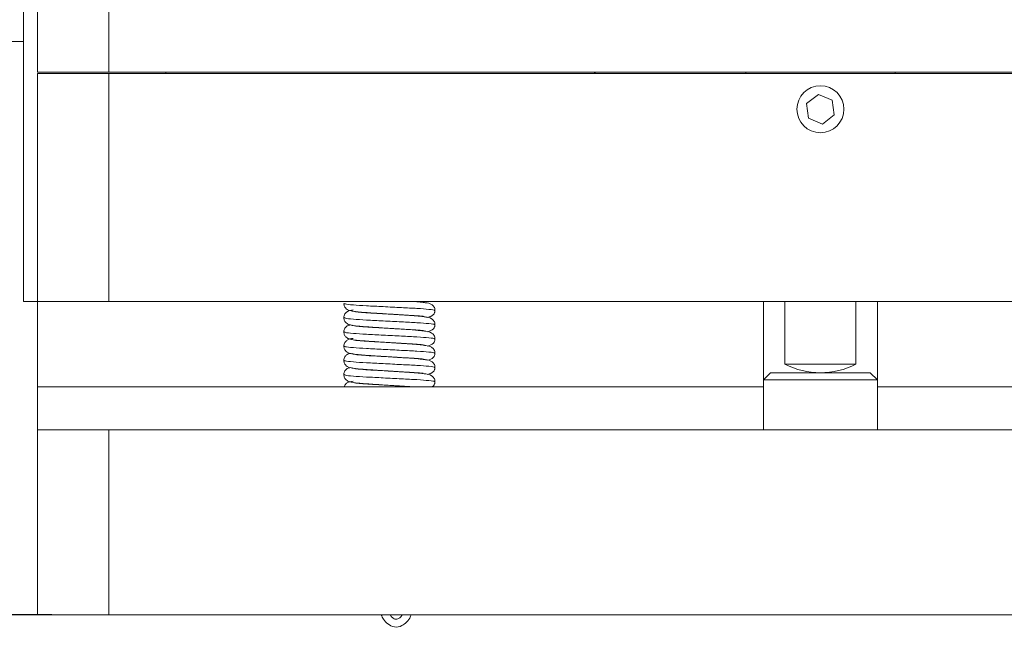
# Model space of a CAD drawing. Units: millimetres. Extents: x 5 to 289, y 4 to 204.
# Drawn here: x 45 to 62, y 80 to 91 of the extents above; entities that cross this region are included whole.
import ezdxf

# ---------------------------------------------------------------- set-up
doc = ezdxf.new("R2010")
doc.units = ezdxf.units.MM
doc.layers.add('DIM', color=7, linetype='Continuous')
doc.styles.add('SLDTEXTSTYLE0', font='TXT', dxfattribs={"width": 0.605})
doc.dimstyles.new('SLDDIMSTYLE2', dxfattribs={"dimtxt": 2.5, "dimasz": 2, "dimexe": 0, "dimexo": 0.0625, "dimtad": 1, "dimlfac": 4, "dimrnd": 1e-09, "dimzin": 12, "dimdsep": 46, "dimtxsty": 'SLDTEXTSTYLE0', "dimsah": 1, "dimcen": 0.09, "dimadec": 0, "dimazin": 3, "dimtfac": 1, "dimtofl": 0, "dimtmove": 0, "dimatfit": 3, "dimfxl": 1, "dimfrac": 2, "dimtolj": 1, "dimtzin": 12, "dimarcsym": 0})

# ---------------------------------------------------------------- blocks, each defined once
blk = doc.blocks.new('_D_11')
at = {"layer": 'DIM'}
for p, q in [((57.83, 109.724), (31.83, 109.724)), ((32.83, 109.724), (32.83, 80.499)), ((44.08, 80.499), (31.83, 80.499))]:
    blk.add_line(p, q, dxfattribs=at)
for points in [[(32.83, 109.724), (32.58, 107.724), (33.08, 107.724)], [(32.83, 80.499), (33.08, 82.499), (32.58, 82.499)]]:
    blk.add_solid(points, dxfattribs=at)
at = {"layer": 'DIM', "insert": (29.608, 92.247), "char_height": 2.5, "attachment_point": 1, "rotation": 90, "style": 'SLDTEXTSTYLE0'}
blk.add_mtext('117', dxfattribs=at)
blk = doc.blocks.new('_D_12')
at = {"layer": 'DIM'}
for p, q in [((57.83, 119.724), (25.541, 119.724)), ((26.541, 119.724), (26.541, 80.499)), ((45.33, 80.499), (25.541, 80.499))]:
    blk.add_line(p, q, dxfattribs=at)
for points in [[(26.541, 119.724), (26.291, 117.724), (26.791, 117.724)], [(26.541, 80.499), (26.791, 82.499), (26.291, 82.499)]]:
    blk.add_solid(points, dxfattribs=at)
at = {"layer": 'DIM', "insert": (23.318, 97.247), "char_height": 2.5, "attachment_point": 1, "rotation": 90, "style": 'SLDTEXTSTYLE0'}
blk.add_mtext('157', dxfattribs=at)

msp = doc.modelspace()

# ---------------------------------------------------------------- linework, layer by layer
at = {"color": 7, "linetype": 'Continuous', "lineweight": 15}
for p, q in [((45.08027, 90.024112), (45.08027, 94.024113)), ((46.33027, 94.024113), (46.33027, 90.024112)), ((44.83027, 85.999112), (44.83027, 92.999112)), ((42.33027, 90.561612), (44.83027, 90.561612)), ((46.33027, 90.024112), (45.08027, 90.024112)), ((45.08027, 85.999112), (45.08027, 89.999112)), ((45.08027, 89.999112), (46.33027, 89.999112)), ((46.33027, 90.024112), (71.330271, 90.024112)), ((46.33027, 89.999112), (46.33027, 85.999112)), ((71.330271, 89.999112), (46.33027, 89.999112)), ((47.33027, 89.999112), (47.33027, 90.024112)), ((54.85527, 90.024112), (54.880271, 89.999112)), ((57.51777, 90.024112), (57.51777, 89.999112)), ((60.14277, 89.999112), (60.14277, 90.024112)), ((58.795772, 89.634335), (58.587661, 89.474348)), ((59.038381, 89.5341), (58.795772, 89.634335)), ((58.587661, 89.474348), (58.622159, 89.214125)), ((59.072879, 89.273877), (59.038381, 89.5341)), ((58.864768, 89.113889), (59.072879, 89.273877)), ((58.622159, 89.214125), (58.864768, 89.113889)), ((44.83027, 85.999112), (45.08027, 85.999112)), ((45.08027, 85.999112), (45.08027, 84.499112)), ((46.33027, 85.999112), (45.08027, 85.999112)), ((71.330271, 85.999112), (46.33027, 85.999112)), ((57.83027, 85.999112), (57.83027, 84.624112)), ((58.20527, 85.999112), (58.20527, 84.899112)), ((59.45527, 84.899112), (59.45527, 85.999112)), ((59.83027, 84.624112), (59.83027, 85.999112)), ((51.169727, 85.783469), (51.210633, 85.780944)), ((51.237841, 85.779264), (51.321829, 85.774167)), ((51.169727, 85.533469), (51.210633, 85.530944)), ((51.237841, 85.529264), (51.321829, 85.524167)), ((51.169727, 85.283469), (51.210633, 85.280944)), ((51.237841, 85.279264), (51.321829, 85.274167)), ((51.169727, 85.033469), (51.210633, 85.030944)), ((51.237841, 85.029264), (51.321829, 85.024167)), ((51.169727, 84.783469), (51.210633, 84.780944)), ((51.237841, 84.779264), (51.321829, 84.774167)), ((57.95527, 84.749112), (57.83027, 84.624112)), ((57.95527, 84.749112), (59.70527, 84.749112)), ((58.20527, 84.899112), (59.45527, 84.899112)), ((59.83027, 84.624112), (59.70527, 84.749112)), ((57.83027, 84.624112), (57.83027, 83.749112)), ((59.83027, 84.624112), (57.83027, 84.624112)), ((59.83027, 83.749112), (59.83027, 84.624112)), ((45.08027, 84.499112), (57.83027, 84.499112)), ((45.08027, 83.749112), (45.08027, 84.499112)), ((51.169727, 84.533469), (51.210633, 84.530944)), ((51.237841, 84.529264), (51.321829, 84.524167)), ((59.83027, 84.499112), (72.58027, 84.499112)), ((45.08027, 80.499112), (45.08027, 83.749112)), ((46.33027, 83.749112), (45.08027, 83.749112)), ((46.33027, 83.749112), (46.33027, 80.499112)), ((46.33027, 83.749112), (71.330271, 83.749112)), ((46.33027, 80.499112), (45.08027, 80.499112)), ((46.33027, 80.499112), (71.330271, 80.499112))]:
    msp.add_line(p, q, dxfattribs=at)
at = {"color": 8, "linetype": 'Continuous', "lineweight": 15}
msp.add_line((51.742873, 85.99364), (51.744495, 85.999112), dxfattribs=at)
at = {"color": 7, "linetype": 'Continuous', "lineweight": 15, "flags": 128}
msp.add_lwpolyline([(51.82331, 85.985412), (51.828696, 85.995631), (51.830266, 85.999112)], dxfattribs=at)
at = {"color": 7, "linetype": 'Continuous', "lineweight": 15}
msp.add_circle((58.83027, 89.374112), 0.4125, dxfattribs=at)
msp.add_arc((58.83027, 86.126196), 1.377083, 243.0085334, 296.9914666, dxfattribs=at)
for points, knots in [([(50.460261, 85.965432), (50.460981, 85.955391), (50.462413, 85.935415), (50.475592, 85.900954), (50.513094, 85.856566), (50.575805, 85.834415), (50.675621, 85.818572), (50.827154, 85.806271), (50.964441, 85.797361), (51.10323, 85.787899), (51.194481, 85.782045), (51.237841, 85.779264)], [0, 0, 0, 0, 0.029391815, 0.058472656, 0.113713311, 0.222095459, 0.481400558, 0.628768265, 0.763259171, 0.887505889, 1, 1, 1, 1]), ([(52.060259, 85.840432), (52.059198, 85.852363), (52.057026, 85.876789), (52.036987, 85.917857), (51.977948, 85.967786), (51.917282, 85.973193), (51.809771, 85.9896), (51.729669, 85.996072), (51.692039, 85.999112)], [0, 0, 0, 0, 0.058686222, 0.120139722, 0.25024328, 0.580009428, 0.802697576, 1, 1, 1, 1]), ([(51.703945, 85.999112), (51.757424, 85.994823), (51.855327, 85.986971), (51.886843, 85.979119), (51.901144, 85.975556)], [0, 0, 0, 0, 0.546240967, 1, 1, 1, 1]), ([(50.625987, 85.852135), (50.624749, 85.851968), (50.576571, 85.845501), (50.543429, 85.842607), (50.483444, 85.792845), (50.463508, 85.75179), (50.461327, 85.727364), (50.460261, 85.715432)], [0, 0, 0, 0, 0.014704895, 0.572199564, 0.794615767, 0.899672796, 1, 1, 1, 1]), ([(51.237841, 85.779264), (51.155065, 85.784063), (51.026542, 85.791514), (50.871973, 85.799977), (50.763346, 85.809203), (50.692931, 85.815349), (50.667674, 85.817944), (50.668011, 85.814088), (50.668046, 85.81369)], [0, 0, 0, 0, 0.3031889543, 0.4707460479, 0.6554849023, 0.8294819802, 0.9823955716, 1, 1, 1, 1]), ([(52.060259, 85.590432), (52.059198, 85.602363), (52.057026, 85.626789), (52.036993, 85.667857), (51.977867, 85.71778), (51.917972, 85.723251), (51.7996, 85.740743), (51.658331, 85.752657), (51.465632, 85.765049), (51.317635, 85.774284), (51.237841, 85.779264)], [0, 0, 0, 0, 0.034929191, 0.071505425, 0.148941267, 0.345213284, 0.477754049, 0.630226226, 0.800634252, 1, 1, 1, 1]), ([(51.927301, 85.7177), (51.967993, 85.729824), (52.022126, 85.745952), (52.051899, 85.793273), (52.059242, 85.819663), (52.059948, 85.834085), (52.060259, 85.840432)], [0, 0, 0, 0, 0.64690397, 0.860588314, 0.938650471, 1, 1, 1, 1]), ([(50.460261, 85.715432), (50.460981, 85.705391), (50.462413, 85.685415), (50.475592, 85.650954), (50.513094, 85.606566), (50.575805, 85.584415), (50.675621, 85.568571), (50.827154, 85.556271), (50.964441, 85.547361), (51.10323, 85.537899), (51.194481, 85.532045), (51.237841, 85.529264)], [0, 0, 0, 0, 0.029391641, 0.058472641, 0.113713298, 0.222095405, 0.481400534, 0.628768248, 0.76325916, 0.887505871, 1, 1, 1, 1]), ([(51.321829, 85.774167), (51.370725, 85.771147), (51.48363, 85.764174), (51.630809, 85.756312), (51.748821, 85.748033), (51.816444, 85.743195), (51.849899, 85.738333), (51.852592, 85.740658), (51.853222, 85.741202)], [0, 0, 0, 0, 0.186508629, 0.430674126, 0.641515662, 0.818474341, 0.957591098, 1, 1, 1, 1]), ([(50.579787, 85.588789), (50.55983, 85.585911), (50.526339, 85.581081), (50.483591, 85.542713), (50.463485, 85.501812), (50.461319, 85.477371), (50.460261, 85.465432)], [0, 0, 0, 0, 0.433942117, 0.728239412, 0.867248914, 1, 1, 1, 1]), ([(50.460261, 85.465432), (50.460981, 85.455391), (50.462413, 85.435415), (50.475592, 85.400954), (50.513094, 85.356566), (50.575805, 85.334415), (50.675621, 85.318571), (50.827154, 85.306271), (50.964441, 85.297361), (51.10323, 85.287899), (51.194481, 85.282045), (51.237841, 85.279264)], [0, 0, 0, 0, 0.029391641, 0.058472642, 0.113713299, 0.222095408, 0.48140054, 0.628768256, 0.76325917, 0.887505882, 1, 1, 1, 1]), ([(51.237841, 85.529264), (51.155065, 85.534063), (51.026542, 85.541513), (50.871973, 85.549977), (50.763346, 85.559203), (50.692931, 85.565349), (50.667674, 85.567944), (50.668011, 85.564088), (50.668046, 85.56369)], [0, 0, 0, 0, 0.30318895, 0.470746042, 0.655484894, 0.829481982, 0.982395572, 1, 1, 1, 1]), ([(52.060259, 85.340432), (52.059198, 85.352363), (52.057026, 85.376789), (52.036993, 85.417858), (51.977867, 85.46778), (51.917972, 85.473251), (51.7996, 85.490743), (51.658331, 85.502657), (51.465632, 85.515049), (51.317635, 85.524284), (51.237841, 85.529264)], [0, 0, 0, 0, 0.034929351, 0.071505582, 0.148941333, 0.345213334, 0.47775409, 0.630226255, 0.800634267, 1, 1, 1, 1]), ([(51.321829, 85.524167), (51.370725, 85.521147), (51.48363, 85.514174), (51.630809, 85.506312), (51.748821, 85.498033), (51.816444, 85.493195), (51.849899, 85.488333), (51.852592, 85.490658), (51.853222, 85.491202)], [0, 0, 0, 0, 0.186508629, 0.430674126, 0.641515662, 0.818474341, 0.957591098, 1, 1, 1, 1]), ([(51.927301, 85.4677), (51.967993, 85.479824), (52.022126, 85.495952), (52.051899, 85.543273), (52.059242, 85.569663), (52.059948, 85.584085), (52.060259, 85.590432)], [0, 0, 0, 0, 0.6469039244, 0.8605882964, 0.938650463, 1, 1, 1, 1]), ([(50.625987, 85.352135), (50.624749, 85.351968), (50.576571, 85.345501), (50.543429, 85.342608), (50.483444, 85.292845), (50.463508, 85.251791), (50.461327, 85.227364), (50.460261, 85.215432)], [0, 0, 0, 0, 0.01470489, 0.572199264, 0.79461538, 0.899672368, 1, 1, 1, 1]), ([(51.237841, 85.279264), (51.155065, 85.284063), (51.026542, 85.291513), (50.871973, 85.299977), (50.763346, 85.309203), (50.692931, 85.315349), (50.667674, 85.317944), (50.668011, 85.314088), (50.668046, 85.31369)], [0, 0, 0, 0, 0.30318894, 0.470746034, 0.655484889, 0.829481979, 0.982395572, 1, 1, 1, 1]), ([(52.060259, 85.090432), (52.059198, 85.102363), (52.057026, 85.126789), (52.036993, 85.167858), (51.977867, 85.21778), (51.917972, 85.223251), (51.7996, 85.240743), (51.658331, 85.252657), (51.465632, 85.265048), (51.317635, 85.274284), (51.237841, 85.279264)], [0, 0, 0, 0, 0.03492935, 0.071505581, 0.148941331, 0.34521333, 0.477754084, 0.630226247, 0.800634258, 1, 1, 1, 1]), ([(51.321829, 85.274167), (51.370725, 85.271147), (51.48363, 85.264174), (51.630809, 85.256312), (51.748821, 85.248033), (51.816444, 85.243195), (51.849899, 85.238333), (51.852592, 85.240658), (51.853222, 85.241201)], [0, 0, 0, 0, 0.186508629, 0.430674126, 0.641515662, 0.818474341, 0.957591098, 1, 1, 1, 1]), ([(51.927301, 85.2177), (51.967993, 85.229824), (52.022126, 85.245952), (52.051899, 85.293273), (52.059242, 85.319663), (52.059948, 85.334085), (52.060259, 85.340432)], [0, 0, 0, 0, 0.6469039244, 0.8605882964, 0.938650463, 1, 1, 1, 1]), ([(50.460261, 85.215432), (50.460981, 85.205391), (50.462413, 85.185415), (50.475592, 85.150954), (50.513094, 85.106566), (50.575805, 85.084415), (50.675621, 85.068571), (50.827154, 85.056271), (50.964441, 85.047361), (51.10323, 85.037899), (51.194481, 85.032045), (51.237841, 85.029264)], [0, 0, 0, 0, 0.029391642, 0.058472486, 0.113713265, 0.222095377, 0.48140052, 0.628768229, 0.76325916, 0.887505878, 1, 1, 1, 1]), ([(50.579787, 85.088789), (50.55983, 85.085911), (50.526339, 85.081081), (50.483591, 85.042713), (50.463485, 85.001812), (50.461319, 84.977371), (50.460261, 84.965432)], [0, 0, 0, 0, 0.433942257, 0.728239325, 0.867248871, 1, 1, 1, 1]), ([(51.927301, 84.9677), (51.967993, 84.979824), (52.022125, 84.995952), (52.051899, 85.043272), (52.059242, 85.069663), (52.059948, 85.084085), (52.060259, 85.090432)], [0, 0, 0, 0, 0.646904139, 0.860588278, 0.938650455, 1, 1, 1, 1]), ([(50.460261, 84.965432), (50.460981, 84.955391), (50.462413, 84.935415), (50.475592, 84.900954), (50.513094, 84.856566), (50.575805, 84.834415), (50.675621, 84.818571), (50.827154, 84.806271), (50.964441, 84.797361), (51.10323, 84.787899), (51.194481, 84.782045), (51.237841, 84.779264)], [0, 0, 0, 0, 0.029391813, 0.058472652, 0.11371342, 0.222095514, 0.481400611, 0.628768294, 0.763259202, 0.887505897, 1, 1, 1, 1]), ([(51.237841, 85.029264), (51.155065, 85.034063), (51.026542, 85.041513), (50.871973, 85.049977), (50.763346, 85.059204), (50.692931, 85.065349), (50.667674, 85.067944), (50.668011, 85.064088), (50.668046, 85.06369)], [0, 0, 0, 0, 0.3031889328, 0.4707460371, 0.6554848877, 0.829481962, 0.9823955503, 1, 1, 1, 1]), ([(52.060259, 84.840432), (52.059198, 84.852363), (52.057026, 84.876789), (52.036993, 84.917858), (51.977867, 84.96778), (51.917972, 84.973251), (51.7996, 84.990744), (51.658331, 85.002658), (51.465632, 85.015049), (51.317635, 85.024284), (51.237841, 85.029264)], [0, 0, 0, 0, 0.034929193, 0.071505429, 0.148941191, 0.345213245, 0.477754018, 0.630226205, 0.80063424, 1, 1, 1, 1]), ([(51.321829, 85.024167), (51.370725, 85.021147), (51.48363, 85.014174), (51.630809, 85.006312), (51.748821, 84.998033), (51.816444, 84.993195), (51.849899, 84.988333), (51.852592, 84.990658), (51.853222, 84.991201)], [0, 0, 0, 0, 0.186508633, 0.430674135, 0.641515662, 0.818474356, 0.957591109, 1, 1, 1, 1]), ([(50.579787, 84.838789), (50.55983, 84.835911), (50.526339, 84.831081), (50.483591, 84.792713), (50.463485, 84.751812), (50.461319, 84.727371), (50.460261, 84.715432)], [0, 0, 0, 0, 0.433942257, 0.728239325, 0.867248871, 1, 1, 1, 1]), ([(51.237841, 84.779264), (51.155065, 84.784063), (51.026542, 84.791513), (50.871973, 84.799977), (50.763346, 84.809204), (50.692931, 84.815349), (50.667674, 84.817944), (50.668011, 84.814088), (50.668046, 84.813689)], [0, 0, 0, 0, 0.3031889328, 0.4707460371, 0.6554848877, 0.829481962, 0.9823955503, 1, 1, 1, 1]), ([(52.060259, 84.590432), (52.059198, 84.602363), (52.057026, 84.626789), (52.036993, 84.667858), (51.977867, 84.71778), (51.917972, 84.723251), (51.7996, 84.740744), (51.658331, 84.752658), (51.465632, 84.765049), (51.317635, 84.774284), (51.237841, 84.779264)], [0, 0, 0, 0, 0.034929193, 0.071505429, 0.148941191, 0.345213245, 0.477754018, 0.630226205, 0.80063424, 1, 1, 1, 1]), ([(51.321829, 84.774167), (51.370725, 84.771147), (51.48363, 84.764174), (51.630809, 84.756312), (51.748821, 84.748033), (51.816444, 84.743195), (51.849899, 84.738333), (51.852592, 84.740658), (51.853222, 84.741201)], [0, 0, 0, 0, 0.186508616, 0.430674135, 0.641515664, 0.818474348, 0.957591109, 1, 1, 1, 1]), ([(51.927301, 84.7177), (51.967993, 84.729824), (52.022125, 84.745952), (52.051899, 84.793272), (52.059242, 84.819663), (52.059948, 84.834085), (52.060259, 84.840432)], [0, 0, 0, 0, 0.646903827, 0.860587864, 0.938650003, 1, 1, 1, 1]), ([(50.460261, 84.715432), (50.460981, 84.705391), (50.462413, 84.685415), (50.475592, 84.650954), (50.513094, 84.606566), (50.575805, 84.584415), (50.675621, 84.568572), (50.827154, 84.556271), (50.964441, 84.547361), (51.10323, 84.537899), (51.194481, 84.532045), (51.237841, 84.529264)], [0, 0, 0, 0, 0.029391815, 0.058472656, 0.113713311, 0.222095459, 0.481400559, 0.628768266, 0.763259184, 0.887505889, 1, 1, 1, 1]), ([(50.625987, 84.602135), (50.624749, 84.601969), (50.576559, 84.595513), (50.545284, 84.590803), (50.485296, 84.54746), (50.474095, 84.520352), (50.471955, 84.515173)], [0, 0, 0, 0, 0.017358188, 0.675444954, 0.937993042, 1, 1, 1, 1]), ([(51.992168, 84.499112), (52.007683, 84.504376), (52.036228, 84.514061), (52.051765, 84.543409), (52.059256, 84.569648), (52.059953, 84.584081), (52.060259, 84.590432)], [0, 0, 0, 0, 0.418771012, 0.770515264, 0.899012193, 1, 1, 1, 1]), ([(51.237841, 84.529264), (51.155065, 84.534063), (51.026542, 84.541514), (50.871973, 84.549977), (50.763346, 84.559203), (50.692931, 84.565349), (50.667674, 84.567944), (50.668011, 84.564088), (50.668046, 84.56369)], [0, 0, 0, 0, 0.3031889543, 0.4707460479, 0.6554849023, 0.8294819802, 0.9823955716, 1, 1, 1, 1]), ([(51.662097, 84.501795), (51.661287, 84.501868), (51.608066, 84.506647), (51.463104, 84.51483), (51.316749, 84.524208), (51.237841, 84.529264)], [0, 0, 0, 0, 0.007078152, 0.46466023, 1, 1, 1, 1]), ([(51.116486, 80.499112), (51.128805, 80.473212), (51.160038, 80.407543), (51.23503, 80.329389), (51.34765, 80.273938), (51.471852, 80.294897), (51.564707, 80.371177), (51.619685, 80.436796), (51.639603, 80.490865), (51.642641, 80.499112)], [0, 0, 0, 0, 0.101862537, 0.258264121, 0.449436646, 0.655471242, 0.806365121, 0.970462527, 1, 1, 1, 1]), ([(51.48388, 80.499112), (51.477843, 80.489452), (51.456659, 80.455552), (51.411821, 80.427049), (51.370527, 80.418993), (51.321048, 80.437616), (51.286663, 80.48106), (51.272374, 80.499112)], [0, 0, 0, 0, 0.080797458, 0.283519592, 0.559737997, 0.817049835, 1, 1, 1, 1])]:
    msp.add_open_spline(points, degree=3, knots=knots, dxfattribs=at)
at = {"color": 8, "linetype": 'Continuous', "lineweight": 15}
for points, knots in [([(50.473117, 85.965436), (50.473042, 85.96221), (50.47285, 85.954026), (50.611153, 85.938827), (50.848682, 85.923743), (51.153129, 85.908668), (51.471228, 85.891651), (51.760742, 85.877557), (51.965775, 85.861246), (52.065377, 85.848535), (52.05086, 85.841994), (52.047403, 85.840436)], [0, 0, 0, 0, 0.082845291, 0.210194482, 0.334286639, 0.458378903, 0.585728266, 0.708041682, 0.834286638, 0.960531658, 1, 1, 1, 1]), ([(50.602314, 85.834972), (50.602988, 85.833515), (50.605979, 85.827056), (50.714903, 85.813762), (50.911894, 85.798842), (51.083783, 85.788593), (51.169727, 85.783469)], [0, 0, 0, 0, 0.08984563, 0.398504053, 0.699252501, 1, 1, 1, 1]), ([(50.602314, 85.834972), (50.60299, 85.833515), (50.605989, 85.827054), (50.714732, 85.813787), (50.912496, 85.798754), (51.169721, 85.783667), (51.439407, 85.766642), (51.678232, 85.752592), (51.839618, 85.73888), (51.87528, 85.730867), (51.887168, 85.728196)], [0, 0, 0, 0, 0.04352879, 0.193068927, 0.338776805, 0.484484224, 0.634024148, 0.777639048, 0.925879642, 1, 1, 1, 1]), ([(51.210633, 85.780944), (51.287479, 85.776163), (51.451437, 85.765964), (51.679051, 85.752574), (51.847782, 85.737984), (51.885923, 85.729101), (51.901144, 85.725556)], [0, 0, 0, 0, 0.245056677, 0.522849073, 0.809588888, 1, 1, 1, 1]), ([(50.473117, 85.715436), (50.473042, 85.71221), (50.47285, 85.704026), (50.611153, 85.688827), (50.848682, 85.673743), (51.153129, 85.658668), (51.471228, 85.641651), (51.760742, 85.627556), (51.965775, 85.611246), (52.065377, 85.598535), (52.05086, 85.591994), (52.047403, 85.590436)], [0, 0, 0, 0, 0.082845291, 0.210194482, 0.334286639, 0.458378903, 0.585728261, 0.708041681, 0.834286638, 0.960531658, 1, 1, 1, 1]), ([(50.473117, 85.465436), (50.473042, 85.46221), (50.47285, 85.454026), (50.611153, 85.438827), (50.848682, 85.423743), (51.153129, 85.408668), (51.471228, 85.391651), (51.760742, 85.377557), (51.965775, 85.361246), (52.065377, 85.348535), (52.05086, 85.341994), (52.047403, 85.340436)], [0, 0, 0, 0, 0.0828452915, 0.2101944816, 0.334286639, 0.4583789028, 0.5857282614, 0.708041677, 0.8342866334, 0.9605316533, 1, 1, 1, 1]), ([(50.602314, 85.584971), (50.602988, 85.583515), (50.605979, 85.577055), (50.714903, 85.563762), (50.911894, 85.548842), (51.083783, 85.538593), (51.169727, 85.533469)], [0, 0, 0, 0, 0.08984563, 0.398504053, 0.699252501, 1, 1, 1, 1]), ([(50.602314, 85.584971), (50.60299, 85.583515), (50.605989, 85.577054), (50.714732, 85.563787), (50.912496, 85.548754), (51.169721, 85.533667), (51.439407, 85.516643), (51.678232, 85.502593), (51.839618, 85.48888), (51.87528, 85.480867), (51.887168, 85.478196)], [0, 0, 0, 0, 0.04352879, 0.193068927, 0.338776805, 0.484484224, 0.63402414, 0.77763904, 0.925879634, 1, 1, 1, 1]), ([(51.210633, 85.530944), (51.287479, 85.526163), (51.451437, 85.515964), (51.679051, 85.502575), (51.847782, 85.487985), (51.885923, 85.479101), (51.901144, 85.475556)], [0, 0, 0, 0, 0.245056674, 0.522849066, 0.809588876, 1, 1, 1, 1]), ([(50.602314, 85.334971), (50.602988, 85.333515), (50.605979, 85.327056), (50.714903, 85.313761), (50.911894, 85.298842), (51.083783, 85.288593), (51.169727, 85.283469)], [0, 0, 0, 0, 0.089845615, 0.398504054, 0.699252501, 1, 1, 1, 1]), ([(50.602314, 85.334971), (50.60299, 85.333515), (50.605989, 85.327054), (50.714732, 85.313787), (50.912496, 85.298754), (51.169721, 85.283667), (51.439407, 85.266643), (51.678232, 85.252593), (51.839618, 85.23888), (51.87528, 85.230867), (51.887168, 85.228196)], [0, 0, 0, 0, 0.043528783, 0.193068927, 0.338776806, 0.484484225, 0.63402414, 0.77763904, 0.925879634, 1, 1, 1, 1]), ([(51.210633, 85.280944), (51.287479, 85.276163), (51.451437, 85.265964), (51.679051, 85.252574), (51.847782, 85.237984), (51.885923, 85.229101), (51.901144, 85.225555)], [0, 0, 0, 0, 0.245056674, 0.522849066, 0.809588876, 1, 1, 1, 1]), ([(50.473117, 85.215436), (50.473042, 85.21221), (50.47285, 85.204026), (50.611153, 85.188827), (50.848682, 85.173743), (51.153129, 85.158667), (51.471228, 85.141651), (51.760742, 85.127557), (51.965775, 85.111246), (52.065377, 85.098535), (52.05086, 85.091994), (52.047403, 85.090436)], [0, 0, 0, 0, 0.082845287, 0.210194483, 0.334286641, 0.458378905, 0.585728264, 0.70804168, 0.834286637, 0.960531658, 1, 1, 1, 1]), ([(50.473117, 84.965436), (50.473042, 84.96221), (50.47285, 84.954026), (50.611153, 84.938827), (50.848682, 84.923743), (51.153129, 84.908668), (51.471228, 84.891651), (51.760742, 84.877557), (51.965775, 84.861246), (52.065377, 84.848535), (52.05086, 84.841994), (52.047403, 84.840436)], [0, 0, 0, 0, 0.0828452914, 0.2101944863, 0.3342866437, 0.4583789028, 0.5857282662, 0.7080416816, 0.834286638, 0.9605316577, 1, 1, 1, 1]), ([(50.602314, 85.084972), (50.602988, 85.083515), (50.605979, 85.077056), (50.714903, 85.063761), (50.911894, 85.048842), (51.083783, 85.038593), (51.169727, 85.033469)], [0, 0, 0, 0, 0.089845629, 0.398504063, 0.699252506, 1, 1, 1, 1]), ([(50.602314, 85.084972), (50.60299, 85.083515), (50.605989, 85.077054), (50.714732, 85.063787), (50.912496, 85.048753), (51.169721, 85.033667), (51.439407, 85.016643), (51.678232, 85.002593), (51.839618, 84.98888), (51.87528, 84.980867), (51.887168, 84.978196)], [0, 0, 0, 0, 0.04352879, 0.193068933, 0.338776811, 0.484484228, 0.634024143, 0.777639042, 0.925879635, 1, 1, 1, 1]), ([(51.210633, 85.030944), (51.287523, 85.026163), (51.451574, 85.015963), (51.678405, 85.002578), (51.840787, 84.988752), (51.87681, 84.980612), (51.889192, 84.977814)], [0, 0, 0, 0, 0.25532785, 0.544763485, 0.843521557, 1, 1, 1, 1]), ([(50.602314, 84.834972), (50.602988, 84.833515), (50.605979, 84.827056), (50.714903, 84.813761), (50.911894, 84.798842), (51.083783, 84.788593), (51.169727, 84.783469)], [0, 0, 0, 0, 0.08984563, 0.398504069, 0.699252501, 1, 1, 1, 1]), ([(50.602314, 84.834972), (50.60299, 84.833515), (50.605989, 84.827054), (50.714732, 84.813787), (50.912496, 84.798754), (51.169721, 84.783667), (51.439407, 84.766642), (51.678232, 84.752593), (51.839618, 84.73888), (51.87528, 84.730867), (51.887168, 84.728196)], [0, 0, 0, 0, 0.04352879, 0.193068935, 0.338776806, 0.484484224, 0.634024148, 0.777639048, 0.925879642, 1, 1, 1, 1]), ([(51.210633, 84.780944), (51.287523, 84.776163), (51.451574, 84.765963), (51.678405, 84.752578), (51.840787, 84.738752), (51.87681, 84.730612), (51.889192, 84.727814)], [0, 0, 0, 0, 0.255327854, 0.544763494, 0.84352157, 1, 1, 1, 1]), ([(50.473117, 84.715436), (50.473042, 84.71221), (50.47285, 84.704026), (50.611153, 84.688826), (50.848682, 84.673744), (51.153129, 84.658668), (51.471228, 84.641651), (51.760742, 84.627557), (51.965775, 84.611246), (52.065377, 84.598535), (52.05086, 84.591994), (52.047403, 84.590436)], [0, 0, 0, 0, 0.082845291, 0.210194486, 0.334286639, 0.458378903, 0.585728266, 0.708041682, 0.834286638, 0.960531658, 1, 1, 1, 1]), ([(50.602314, 84.584972), (50.602988, 84.583515), (50.605979, 84.577056), (50.714903, 84.563762), (50.911894, 84.548842), (51.083783, 84.538593), (51.169727, 84.533469)], [0, 0, 0, 0, 0.08984563, 0.398504053, 0.699252501, 1, 1, 1, 1]), ([(50.602314, 84.584972), (50.602989, 84.583515), (50.605983, 84.577054), (50.714832, 84.563788), (50.912142, 84.548749), (51.171052, 84.533685), (51.434381, 84.516575), (51.626048, 84.506525), (51.692539, 84.500198), (51.703945, 84.499112)], [0, 0, 0, 0, 0.053913878, 0.239131264, 0.419602093, 0.600072352, 0.785289474, 0.963167982, 1, 1, 1, 1]), ([(51.210633, 84.530944), (51.286293, 84.526147), (51.447721, 84.515913), (51.626058, 84.506523), (51.69254, 84.500198), (51.703945, 84.499112)], [0, 0, 0, 0, 0.422242486, 0.900889929, 1, 1, 1, 1])]:
    msp.add_open_spline(points, degree=3, knots=knots, dxfattribs=at)

# ---------------------------------------------------------------- dimensions: what is measured, and where the dimension line sits
at = {"layer": 'DIM'}
for base, p1, p2, picture, middle in [((26.540818, 80.499112), (58.83027, 119.724112), (46.33027, 80.499112), '_D_12', (26.540818, 100.111612)), ((32.83027, 80.499112), (58.83027, 109.724112), (45.08027, 80.499112), '_D_11', (32.83027, 95.111612))]:
    dim = msp.add_linear_dim(base=base, p1=p1, p2=p2, angle=90, dimstyle='SLDDIMSTYLE2', dxfattribs=at)
    dim.commit()
    dim.dimension.update_dxf_attribs({"geometry": picture, "text_midpoint": middle, "dimtype": 160})

doc.saveas('drawing.dxf')
